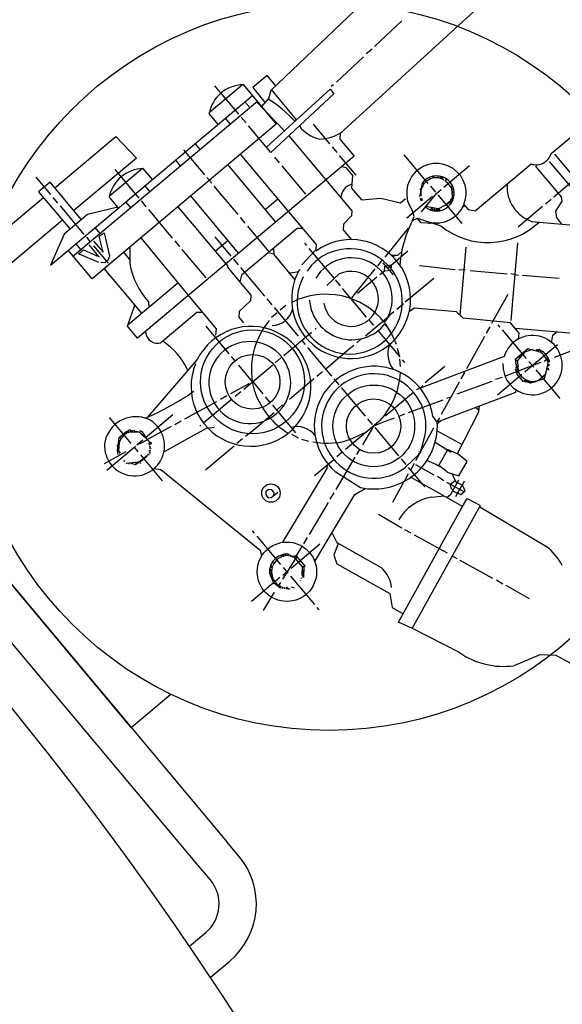
# Model space of a CAD drawing. Units: millimetres. Extents: x -50676 to -47268, y 115643 to 120465.
# Drawn here: x -48488 to -48342, y 117230 to 117494 of the extents above; entities that cross this region are included whole.
import ezdxf

# ---------------------------------------------------------------- set-up
doc = ezdxf.new("R2010")
doc.units = ezdxf.units.MM
doc.layers.add('AM_5', color=3, linetype='Continuous', lineweight=25)
doc.layers.add('KÖRPERLINIEN', color=1, linetype='Continuous', lineweight=25)
doc.styles.get("Standard").update_dxf_attribs({"font": 'ISOCP.SHX'})
doc.dimstyles.new('GEN-ISO$0', dxfattribs={"dimscale": 10, "dimtxt": 3.5, "dimasz": 2.5, "dimexe": 1, "dimexo": 1, "dimgap": 0.6, "dimtad": 1, "dimdsep": 46, "dimtxsty": 'STANDARD', "dimcen": 0, "dimclrd": 3, "dimclre": 3, "dimclrt": 2, "dimadec": 0, "dimazin": 0, "dimtp": 0.1, "dimtm": 0.1, "dimtfac": 0.71, "dimtmove": 0, "dimatfit": 3, "dimfxl": 1, "dimtzin": 0, "dimarcsym": 0})

# ---------------------------------------------------------------- blocks, each defined once
blk = doc.blocks.new('*D4')
at = {"layer": 'AM_5', "color": 3, "lineweight": -2}
for p, q in [((-48305.42, 117491.29), (-48450.45, 117664.16)), ((-48621.88, 117507.28), (-48463.17, 117640.43)), ((-48502.44, 117326.01), (-48647.46, 117498.87))]:
    blk.add_line(p, q, dxfattribs=at)
at = {"layer": 'AM_5', "color": 3}
for points in [[(-48465.85, 117643.62), (-48460.49, 117637.24), (-48444.02, 117656.5)], [(-48624.56, 117510.47), (-48619.2, 117504.09), (-48641.03, 117491.21)]]:
    blk.add_solid(points, dxfattribs=at)
at = {"layer": 'DEFPOINTS', "color": 0}
for p in [(-48444.02, 117656.5), (-48299, 117483.63), (-48496.01, 117318.35)]:
    blk.add_point(p, dxfattribs=at)
at = {"layer": 'AM_5', "color": 2, "insert": (-48540.67, 117606.09), "char_height": 35, "attachment_point": 5, "rotation": 39.9949}
blk.add_mtext('260', dxfattribs=at)

msp = doc.modelspace()

# ---------------------------------------------------------------- linework, layer by layer
at = {"layer": 'KÖRPERLINIEN'}
for p, q in [((-48420.322, 117475.366), (-48375.821, 117517.78)), ((-48360.285, 117501.732), (-48401.776, 117463.764)), ((-48385.251, 117493.963), (-48392.61, 117487.125)), ((-48393.258, 117486.415), (-48394.815, 117485.109)), ((-48395.512, 117484.359), (-48402.822, 117477.561)), ((-48345.186, 117458.366), (-48316.341, 117482.57)), ((-48421.422, 117479.279), (-48425.215, 117476.096)), ((-48419.109, 117476.522), (-48421.422, 117479.279)), ((-48436.934, 117469.413), (-48428.032, 117476.882)), ((-48428.997, 117468.944), (-48435.405, 117476.581)), ((-48427.853, 117476.867), (-48418.955, 117466.262)), ((-48425.215, 117476.096), (-48421.963, 117472.029)), ((-48421.567, 117460.089), (-48404.525, 117475.639)), ((-48420.993, 117473.186), (-48420.322, 117475.366)), ((-48413.492, 117467.457), (-48420.27, 117475.535)), ((-48404.525, 117475.639), (-48403.503, 117474.421)), ((-48403.56, 117476.86), (-48404.192, 117476.329)), ((-48479.552, 117428.43), (-48425.217, 117474.022)), ((-48473.665, 117430.799), (-48423.952, 117472.514)), ((-48427.358, 117472.226), (-48426.092, 117470.718)), ((-48424.325, 117472.366), (-48416.735, 117464.497)), ((-48422.91, 117470.899), (-48420.993, 117473.186)), ((-48403.503, 117474.421), (-48420.38, 117458.675)), ((-48434.557, 117466.185), (-48437.006, 117469.104)), ((-48431.297, 117466.351), (-48432.562, 117467.859)), ((-48427.038, 117466.609), (-48428.344, 117468.166)), ((-48418.955, 117466.262), (-48468.377, 117424.793)), ((-48420.38, 117458.675), (-48426.385, 117465.831)), ((-48409.085, 117466.255), (-48404.636, 117460.953)), ((-48478.411, 117449.198), (-48461.978, 117462.987)), ((-48461.978, 117462.987), (-48456.478, 117457.158)), ((-48415.591, 117463.143), (-48398.673, 117442.981)), ((-48401.776, 117463.764), (-48401.908, 117462.247)), ((-48401.908, 117462.247), (-48398.072, 117457.674)), ((-48438.17, 117452.709), (-48443.802, 117459.422)), ((-48440.735, 117461.001), (-48439.469, 117459.493)), ((-48403.983, 117460.175), (-48402.717, 117458.667)), ((-48456.478, 117457.158), (-48473.268, 117443.069)), ((-48398.072, 117457.674), (-48456.249, 117408.858)), ((-48444.674, 117455.126), (-48445.939, 117456.634)), ((-48415.476, 117442.656), (-48428.538, 117458.221)), ((-48418.058, 117455.907), (-48419.323, 117457.415)), ((-48402.064, 117457.889), (-48397.575, 117452.538)), ((-48378.16, 117450.343), (-48384.609, 117458.029)), ((-48335.022, 117443.685), (-48345.594, 117456.283)), ((-48344.3, 117458.198), (-48333.075, 117444.821)), ((-48454.834, 117454.392), (-48463.833, 117446.841)), ((-48455.799, 117446.454), (-48462.208, 117454.091)), ((-48452.166, 117451.409), (-48454.656, 117454.377)), ((-48431.991, 117455.324), (-48419.134, 117440.001)), ((-48410.997, 117447.492), (-48417.405, 117455.129)), ((-48401.369, 117454.908), (-48400.247, 117454.636)), ((-48400.247, 117454.636), (-48398.477, 117452.527)), ((-48373.962, 117449.39), (-48367.054, 117455.186)), ((-48365.598, 117442.979), (-48350.567, 117455.592)), ((-48349.191, 117454.84), (-48349.144, 117455.377)), ((-48342.425, 117446.777), (-48349.191, 117454.84)), ((-48479.47, 117447.398), (-48483.388, 117452.068)), ((-48436.251, 117450.423), (-48437.557, 117451.979)), ((-48398.477, 117452.527), (-48398.774, 117449.127)), ((-48377.93, 117451.946), (-48377.603, 117451.557)), ((-48376.858, 117451.826), (-48376.817, 117452.299)), ((-48376.613, 117452.056), (-48376.695, 117452.153)), ((-48376.695, 117452.153), (-48376.613, 117452.056)), ((-48376.695, 117452.153), (-48376.677, 117451.836)), ((-48376.677, 117451.836), (-48376.613, 117452.056)), ((-48376.222, 117451.887), (-48376.222, 117451.887)), ((-48376.068, 117452.099), (-48376.068, 117452.099)), ((-48375.58, 117452.011), (-48375.726, 117451.888)), ((-48375.549, 117452.369), (-48375.58, 117452.011)), ((-48375.572, 117452.1), (-48375.572, 117452.1)), ((-48374.97, 117451.777), (-48374.723, 117452.265)), ((-48374.653, 117451.794), (-48374.75, 117451.713)), ((-48374.703, 117452.25), (-48374.512, 117452.023)), ((-48374.512, 117452.023), (-48374.653, 117451.794)), ((-48374.653, 117451.794), (-48374.512, 117452.023)), ((-48374.433, 117451.73), (-48374.53, 117451.648)), ((-48374.483, 117452.185), (-48374.293, 117451.958)), ((-48374.293, 117451.958), (-48374.433, 117451.73)), ((-48374.433, 117451.73), (-48374.293, 117451.958)), ((-48374.27, 117451.536), (-48374.025, 117451.244)), ((-48373.708, 117451.261), (-48373.626, 117451.164)), ((-48373.278, 117451.539), (-48373.62, 117451.157)), ((-48373.62, 117451.157), (-48371.901, 117449.107)), ((-48344.44, 117446.807), (-48336.754, 117453.256)), ((-48479.676, 117450.706), (-48482.741, 117448.135)), ((-48471.227, 117440.637), (-48479.676, 117450.706)), ((-48452.895, 117448.228), (-48454.16, 117449.736)), ((-48429.19, 117442.007), (-48435.598, 117449.644)), ((-48398.774, 117449.127), (-48396.106, 117445.947)), ((-48379.786, 117450.449), (-48380.426, 117447.116)), ((-48380.133, 117448.644), (-48380.358, 117448.913)), ((-48380.358, 117448.913), (-48379.987, 117448.827)), ((-48380.316, 117448.369), (-48380.316, 117448.369)), ((-48380.145, 117448.263), (-48380.267, 117448.409)), ((-48380.122, 117448.697), (-48380.122, 117448.697)), ((-48379.993, 117448.971), (-48380.055, 117449.046)), ((-48380.025, 117449.207), (-48379.936, 117449.102)), ((-48379.881, 117449.221), (-48379.882, 117449.206)), ((-48379.804, 117450.356), (-48379.156, 117450.406)), ((-48379.5, 117449.965), (-48379.5, 117449.965)), ((-48377.548, 117449.614), (-48376.242, 117448.057)), ((-48375.974, 117447.701), (-48374.74, 117448.737)), ((-48372.221, 117449.489), (-48371.678, 117449.731)), ((-48371.901, 117449.107), (-48371.746, 117446.75)), ((-48371.842, 117448.889), (-48371.877, 117448.487)), ((-48371.846, 117448.28), (-48371.562, 117447.839)), ((-48371.376, 117448.848), (-48371.842, 117448.889)), ((-48513.412, 117419.829), (-48481.475, 117446.627)), ((-48482.741, 117448.135), (-48474.292, 117438.066)), ((-48477.552, 117445.112), (-48478.817, 117446.62)), ((-48463.849, 117446.662), (-48461.599, 117443.98)), ((-48453.84, 117444.119), (-48455.146, 117445.676)), ((-48429.057, 117431.674), (-48441.915, 117446.997)), ((-48421.951, 117443.357), (-48418.497, 117446.255)), ((-48396.106, 117445.947), (-48390.939, 117446.456)), ((-48390.939, 117446.456), (-48385.647, 117445.139)), ((-48385.647, 117445.139), (-48384.285, 117446.282)), ((-48384.285, 117446.282), (-48384.285, 117446.282)), ((-48384.024, 117446.169), (-48384.024, 117446.169)), ((-48377.026, 117446.819), (-48383.933, 117441.023)), ((-48380.546, 117446.766), (-48380.628, 117446.863)), ((-48380.426, 117447.116), (-48380.426, 117447.116)), ((-48380.37, 117447.406), (-48380.188, 117447.439)), ((-48380.366, 117446.255), (-48379.944, 117446.443)), ((-48379.829, 117446.208), (-48380.292, 117446.068)), ((-48380.184, 117447.816), (-48380.271, 117447.92)), ((-48380.218, 117445.881), (-48379.829, 117446.208)), ((-48379.73, 117445.793), (-48380.144, 117445.694)), ((-48380.035, 117446.947), (-48380.116, 117447.044)), ((-48379.996, 117442.752), (-48375.974, 117447.701)), ((-48375.589, 117447.279), (-48369.18, 117439.642)), ((-48371.536, 117446.203), (-48373.459, 117444.589)), ((-48372.04, 117446.112), (-48372.283, 117445.908)), ((-48371.356, 117446.465), (-48372.208, 117445.225)), ((-48372.049, 117446.519), (-48371.648, 117446.04)), ((-48371.562, 117447.839), (-48371.804, 117447.636)), ((-48371.795, 117447.5), (-48371.58, 117447.244)), ((-48371.413, 117446.748), (-48371.763, 117447.007)), ((-48371.763, 117447.007), (-48371.763, 117447.007)), ((-48371.746, 117446.75), (-48371.39, 117446.326)), ((-48371.732, 117446.536), (-48371.732, 117446.536)), ((-48371.647, 117446.829), (-48371.579, 117446.748)), ((-48371.611, 117446.095), (-48371.611, 117446.095)), ((-48371.492, 117447.732), (-48371.492, 117447.732)), ((-48371.483, 117447.325), (-48371.483, 117447.325)), ((-48371.434, 117447.366), (-48371.23, 117447.123)), ((-48371.318, 117446.635), (-48371.413, 117446.748)), ((-48346.726, 117444.889), (-48345.218, 117446.154)), ((-48343.893, 117442.908), (-48342.266, 117445.621)), ((-48342.266, 117445.621), (-48342.425, 117446.777)), ((-48470.49, 117436.696), (-48476.898, 117444.333)), ((-48461.467, 117444.013), (-48469.615, 117441.99)), ((-48461.505, 117443.573), (-48461.467, 117444.013)), ((-48459.365, 117445.369), (-48458.1, 117443.861)), ((-48446.779, 117435.704), (-48453.187, 117443.341)), ((-48445.368, 117444.099), (-48431.98, 117428.144)), ((-48398.673, 117442.981), (-48398.761, 117441.657)), ((-48381.95, 117441.523), (-48382.529, 117443.177)), ((-48378.99, 117443.99), (-48377.648, 117443.312)), ((-48375.462, 117443.572), (-48378.866, 117444.142)), ((-48378.727, 117443.858), (-48378.683, 117444.368)), ((-48378.224, 117443.603), (-48378.224, 117443.603)), ((-48377.792, 117443.385), (-48377.792, 117443.385)), ((-48377.648, 117443.312), (-48377.526, 117443.167)), ((-48377.334, 117443.886), (-48377.536, 117443.195)), ((-48377.306, 117443.102), (-48377.112, 117443.265)), ((-48376.971, 117443.494), (-48377.295, 117443.879)), ((-48377.112, 117443.265), (-48376.971, 117443.494)), ((-48377.112, 117443.265), (-48376.971, 117443.494)), ((-48376.616, 117443.267), (-48376.907, 117443.022)), ((-48376.503, 117443.528), (-48376.616, 117443.267)), ((-48376.616, 117443.267), (-48376.616, 117443.267)), ((-48376.326, 117442.943), (-48376.503, 117443.528)), ((-48376.388, 117443.292), (-48376.349, 117442.939)), ((-48375.989, 117443.212), (-48375.899, 117443.599)), ((-48375.745, 117442.921), (-48375.989, 117443.212)), ((-48375.899, 117443.599), (-48375.665, 117443.319)), ((-48375.665, 117443.319), (-48375.583, 117443.222)), ((-48375.583, 117443.222), (-48375.665, 117443.319)), ((-48375.632, 117443.181), (-48375.427, 117442.938)), ((-48372.208, 117445.225), (-48375.462, 117443.572)), ((-48375.363, 117443.158), (-48375.324, 117443.605)), ((-48375.2, 117442.963), (-48375.363, 117443.158)), ((-48375.355, 117443.247), (-48375.355, 117443.247)), ((-48375.324, 117443.605), (-48375.079, 117442.986)), ((-48373.71, 117444.462), (-48373.71, 117444.462)), ((-48368.935, 117443.992), (-48368.4, 117444.441)), ((-48368.604, 117444.685), (-48367.466, 117443.329)), ((-48367.466, 117443.329), (-48365.598, 117442.979)), ((-48354.071, 117438.726), (-48347.504, 117444.236)), ((-48476.333, 117440.498), (-48511.21, 117411.232)), ((-48469.615, 117441.99), (-48475.906, 117436.711)), ((-48427.272, 117439.721), (-48428.537, 117441.229)), ((-48408.122, 117433.99), (-48415.476, 117442.656)), ((-48398.761, 117441.657), (-48400.882, 117439.459)), ((-48383.979, 117436.666), (-48381.95, 117441.523)), ((-48382.401, 117440.444), (-48381.014, 117441.03)), ((-48380.112, 117439.828), (-48381.137, 117441.049)), ((-48381.014, 117441.03), (-48374.762, 117438.955)), ((-48343.658, 117441.205), (-48343.893, 117442.908)), ((-48342.315, 117439.455), (-48343.658, 117441.205)), ((-48466.272, 117437.003), (-48467.537, 117438.511)), ((-48413.363, 117438.295), (-48428.274, 117425.784)), ((-48420.823, 117432.036), (-48426.619, 117438.943)), ((-48411.765, 117438.283), (-48413.363, 117438.295)), ((-48400.882, 117439.459), (-48401.021, 117437.875)), ((-48401.021, 117437.875), (-48398.898, 117435.346)), ((-48383.575, 117438.323), (-48389.849, 117430.588)), ((-48383.382, 117438.094), (-48383.575, 117438.323)), ((-48376.659, 117439.584), (-48380.112, 117439.828)), ((-48377.91, 117439.672), (-48377.91, 117439.672)), ((-48377.762, 117439.95), (-48377.798, 117439.539)), ((-48377.79, 117439.629), (-48377.79, 117439.629)), ((-48375.408, 117439.556), (-48375.571, 117439.75)), ((-48375.431, 117439.287), (-48375.431, 117439.287)), ((-48350.394, 117440.162), (-48322.384, 117437.711)), ((-48348.834, 117440.025), (-48348.754, 117439.688)), ((-48475.906, 117436.711), (-48479.593, 117428.478)), ((-48468.898, 117434.799), (-48469.837, 117435.918)), ((-48466.455, 117436.178), (-48465.111, 117437.151)), ((-48465.459, 117431.886), (-48466.455, 117436.178)), ((-48465.111, 117437.151), (-48463.707, 117430.813)), ((-48455.34, 117435.732), (-48442.335, 117420.035)), ((-48431.022, 117430.855), (-48435.349, 117436.011)), ((-48385.168, 117432.603), (-48383.979, 117436.666)), ((-48468.377, 117424.793), (-48474.785, 117432.43)), ((-48472.742, 117434.144), (-48471.477, 117432.636)), ((-48472.01, 117431.443), (-48470.696, 117432.545)), ((-48470.696, 117432.545), (-48466.462, 117430.71)), ((-48466.462, 117430.71), (-48469.156, 117433.92)), ((-48467.988, 117434.9), (-48465.459, 117431.886)), ((-48464, 117428.962), (-48467.919, 117433.632)), ((-48458.228, 117433.308), (-48458.236, 117428.855)), ((-48444.861, 117433.417), (-48446.126, 117434.925)), ((-48437.799, 117425.002), (-48444.207, 117432.639)), ((-48431.874, 117435.031), (-48435.327, 117432.133)), ((-48419.568, 117431.331), (-48419.574, 117433.083)), ((-48412.071, 117428.52), (-48408.243, 117432.599)), ((-48410.763, 117433.679), (-48411.334, 117434.361)), ((-48403.37, 117424.869), (-48410.11, 117432.901)), ((-48408.243, 117432.599), (-48408.122, 117433.99)), ((-48385.368, 117430.701), (-48385.168, 117432.603)), ((-48369.58, 117414.982), (-48367.98, 117433.272)), ((-48355.913, 117413.556), (-48354.089, 117434.4)), ((-48466.554, 117429.14), (-48472.01, 117431.443)), ((-48464.044, 117429.837), (-48464.931, 117429.093)), ((-48463.707, 117430.813), (-48464.044, 117429.837)), ((-48458.234, 117429.993), (-48459.864, 117431.936)), ((-48429.104, 117428.568), (-48430.369, 117430.076)), ((-48419.568, 117431.378), (-48421.177, 117431.738)), ((-48413.944, 117424.628), (-48419.568, 117431.331)), ((-48391.72, 117428.272), (-48390.457, 117429.83)), ((-48383.627, 117432.162), (-48388.88, 117427.754)), ((-48387.994, 117431.079), (-48386.344, 117431.126)), ((-48387.269, 117431.099), (-48387.615, 117430.694)), ((-48386.344, 117431.126), (-48385.224, 117432.065)), ((-48385.71, 117428.449), (-48385.547, 117430.302)), ((-48385.547, 117430.302), (-48385.67, 117430.447)), ((-48464.931, 117429.093), (-48466.058, 117429.142)), ((-48455.077, 117415.561), (-48465.118, 117427.527)), ((-48431.98, 117428.144), (-48432.126, 117428.021)), ((-48432.126, 117428.021), (-48425.759, 117420.433)), ((-48422.002, 117420.104), (-48428.451, 117427.79)), ((-48412.587, 117427.258), (-48413.378, 117426.595)), ((-48409.525, 117428.398), (-48410.683, 117426.867)), ((-48398.65, 117419.639), (-48392.375, 117427.473)), ((-48390.34, 117429.098), (-48387.606, 117425.839)), ((-48389.951, 117426.856), (-48389.838, 117428.138)), ((-48389.838, 117428.138), (-48388.15, 117428.541)), ((-48388.096, 117428.481), (-48388.226, 117426.993)), ((-48380.492, 117428.327), (-48370.935, 117427.31)), ((-48369.943, 117427.314), (-48368.546, 117427.16)), ((-48368.546, 117427.16), (-48368.269, 117427.393)), ((-48428.274, 117425.784), (-48428.734, 117423.978)), ((-48413.378, 117426.595), (-48415.339, 117426.291)), ((-48405.385, 117423.023), (-48402.058, 117426.071)), ((-48401.742, 117422.929), (-48403.049, 117424.486)), ((-48391.945, 117425.182), (-48397.15, 117420.815)), ((-48389.951, 117426.856), (-48391.167, 117425.835)), ((-48388.226, 117426.993), (-48389.951, 117426.856)), ((-48384.321, 117418.566), (-48376.684, 117424.974)), ((-48366.95, 117427.007), (-48357.02, 117426.138)), ((-48355.98, 117426.182), (-48353.987, 117425.783)), ((-48352.995, 117425.786), (-48343.065, 117424.917)), ((-48458.796, 117412.44), (-48445.374, 117423.703)), ((-48394.73, 117414.473), (-48401.179, 117422.159)), ((-48442.335, 117420.035), (-48435.075, 117411.382)), ((-48425.759, 117420.433), (-48425.894, 117418.893)), ((-48420.083, 117417.818), (-48421.389, 117419.375)), ((-48356.831, 117420.578), (-48361.162, 117412.798)), ((-48458.933, 117412.057), (-48456.906, 117417.742)), ((-48453.298, 117418.698), (-48453.173, 117417.158)), ((-48425.894, 117418.893), (-48428.896, 117416.001)), ((-48413.022, 117409.403), (-48419.43, 117417.04)), ((-48416.408, 117417.587), (-48417.916, 117416.321)), ((-48386.607, 117416.647), (-48384.856, 117418.117)), ((-48381.917, 117416.869), (-48383.27, 117415.928)), ((-48370.567, 117415.919), (-48381.917, 117416.869)), ((-48440.255, 117415.73), (-48449.96, 117407.586)), ((-48438.713, 117415.719), (-48440.255, 117415.73)), ((-48428.896, 117416.001), (-48429.032, 117414.454)), ((-48429.032, 117414.454), (-48427.766, 117412.946)), ((-48418.694, 117415.668), (-48420.202, 117414.403)), ((-48395.03, 117409.496), (-48388.95, 117414.599)), ((-48389.893, 117413.035), (-48388.463, 117415.007)), ((-48388.893, 117414.729), (-48387.385, 117415.994)), ((-48368.787, 117414.228), (-48370.567, 117415.919)), ((-48356.098, 117412.986), (-48368.787, 117414.228)), ((-48456.249, 117408.858), (-48458.933, 117412.057)), ((-48431.6, 117404.673), (-48437.804, 117412.067)), ((-48435.075, 117411.382), (-48435.257, 117409.684)), ((-48408.532, 117411.264), (-48408.24, 117411.509)), ((-48392.763, 117412.228), (-48394.11, 117413.833)), ((-48388.891, 117411.664), (-48389.789, 117412.734)), ((-48389.757, 117412.769), (-48387.768, 117409.454)), ((-48361.598, 117411.935), (-48362.609, 117410.176)), ((-48358.858, 117411.831), (-48359.389, 117412.463)), ((-48353.771, 117410.214), (-48356.098, 117412.986)), ((-48324.912, 117408.816), (-48354.792, 117411.43)), ((-48453.999, 117410.302), (-48454.044, 117410.708)), ((-48416.948, 117404.202), (-48409.505, 117410.447)), ((-48397.357, 117407.627), (-48396.044, 117408.729)), ((-48385.702, 117403.812), (-48391.62, 117410.866)), ((-48387.768, 117409.454), (-48386.802, 117407.199)), ((-48363.045, 117409.312), (-48367.91, 117400.588)), ((-48351.797, 117403.415), (-48358.205, 117411.052)), ((-48353.921, 117408.499), (-48353.771, 117410.214)), ((-48345.11, 117407.528), (-48344.731, 117409.676)), ((-48344.731, 117409.676), (-48343.788, 117410.467)), ((-48411.104, 117407.117), (-48412.083, 117408.284)), ((-48404.042, 117398.701), (-48410.451, 117406.338)), ((-48399.887, 117405.504), (-48398.135, 117406.974)), ((-48386.49, 117406.135), (-48385.992, 117404.159)), ((-48351.4, 117405.986), (-48354.893, 117403.055)), ((-48348.627, 117405.28), (-48351.4, 117405.986)), ((-48350.256, 117401.475), (-48343.444, 117407.192)), ((-48430.008, 117402.776), (-48430.947, 117403.895)), ((-48419.282, 117402.243), (-48417.726, 117403.549)), ((-48405.675, 117400.647), (-48399.887, 117405.504)), ((-48357.793, 117403.964), (-48381.194, 117395.053)), ((-48354.193, 117402.814), (-48352.136, 117405.203)), ((-48353.969, 117403.831), (-48353.822, 117403.788)), ((-48353.822, 117403.788), (-48353.498, 117404.06)), ((-48352.136, 117405.203), (-48350.09, 117405.925)), ((-48351.966, 117405.263), (-48351.966, 117405.263)), ((-48351.083, 117405.906), (-48351.113, 117405.564)), ((-48350.821, 117405.809), (-48350.903, 117405.906)), ((-48350.903, 117405.906), (-48350.821, 117405.809)), ((-48350.888, 117405.643), (-48350.903, 117405.906)), ((-48350.821, 117405.809), (-48350.867, 117405.651)), ((-48350.518, 117405.762), (-48350.518, 117405.762)), ((-48350.415, 117405.735), (-48350.415, 117405.735)), ((-48350.09, 117405.925), (-48350.09, 117405.925)), ((-48349.991, 117405.511), (-48349.845, 117405.633)), ((-48349.845, 117405.633), (-48348.237, 117405.145)), ((-48349.337, 117405.479), (-48349.17, 117405.619)), ((-48349.17, 117405.619), (-48349.03, 117405.848)), ((-48349.03, 117405.848), (-48349.17, 117405.619)), ((-48349.119, 117405.413), (-48348.95, 117405.555)), ((-48348.95, 117405.555), (-48348.81, 117405.783)), ((-48348.81, 117405.783), (-48348.95, 117405.555)), ((-48348.48, 117405.784), (-48348.627, 117405.28)), ((-48348.561, 117405.882), (-48348.48, 117405.784)), ((-48348.534, 117405.256), (-48348.534, 117405.256)), ((-48348.323, 117405.202), (-48348.323, 117405.202)), ((-48348.005, 117405.022), (-48347.885, 117405.489)), ((-48345.935, 117403.443), (-48346.494, 117403.441)), ((-48338.926, 117405.76), (-48344.334, 117403.709)), ((-48440.149, 117403.115), (-48453.554, 117387.652)), ((-48425.314, 117397.182), (-48429.029, 117401.608)), ((-48427.698, 117395.182), (-48420.012, 117401.631)), ((-48385.927, 117403.291), (-48385.701, 117401.243)), ((-48384.477, 117402.353), (-48385.048, 117403.034)), ((-48378.954, 117396.957), (-48373.701, 117401.365)), ((-48348.061, 117402.322), (-48357.687, 117398.607)), ((-48354.292, 117400.659), (-48354.725, 117403.151)), ((-48354.725, 117403.151), (-48354.241, 117402.574)), ((-48354.705, 117403.035), (-48354.705, 117403.035)), ((-48354.675, 117400.918), (-48354.114, 117400.948)), ((-48354.596, 117401.812), (-48354.662, 117402.088)), ((-48354.662, 117402.088), (-48354.596, 117401.812)), ((-48354.148, 117401.381), (-48354.409, 117401.334)), ((-48354.284, 117400.748), (-48354.292, 117400.659)), ((-48354.287, 117399.171), (-48354.284, 117400.748)), ((-48354.25, 117402.683), (-48354.193, 117402.814)), ((-48354.241, 117402.574), (-48354.037, 117399.96)), ((-48352.248, 117399.804), (-48350.256, 117401.475)), ((-48349.838, 117401.08), (-48351.144, 117402.637)), ((-48346.365, 117403.165), (-48347.095, 117402.553)), ((-48346.123, 117401.782), (-48347.095, 117397.911)), ((-48346.37, 117400.8), (-48346.37, 117400.8)), ((-48346.292, 117401.11), (-48346.292, 117401.11)), ((-48346.25, 117402.93), (-48345.861, 117403.257)), ((-48345.605, 117402.753), (-48346.199, 117402.688)), ((-48346.196, 117402.675), (-48345.69, 117402.841)), ((-48346.109, 117402.531), (-48346.126, 117401.638)), ((-48346.126, 117401.638), (-48345.498, 117401.737)), ((-48346.121, 117400.8), (-48345.843, 117400.37)), ((-48346.115, 117402.214), (-48345.599, 117402.648)), ((-48345.862, 117401.183), (-48345.985, 117401.329)), ((-48345.864, 117401.679), (-48345.726, 117401.712)), ((-48345.726, 117401.712), (-48345.864, 117401.679)), ((-48345.771, 117400.68), (-48345.853, 117400.777)), ((-48345.814, 117401.224), (-48345.814, 117401.224)), ((-48345.714, 117402.883), (-48345.605, 117402.753)), ((-48345.599, 117402.648), (-48345.681, 117402.745)), ((-48345.648, 117402.607), (-48345.566, 117402.51)), ((-48408.059, 117398.647), (-48406.551, 117399.912)), ((-48368.43, 117399.628), (-48369.405, 117397.925)), ((-48368.612, 117399.844), (-48368.43, 117399.628)), ((-48358.332, 117398.263), (-48360.176, 117397.793)), ((-48359.544, 117393.681), (-48353.026, 117399.151)), ((-48354.285, 117399.861), (-48354.844, 117400.527)), ((-48353.943, 117399.739), (-48354.559, 117399.495)), ((-48352.598, 117397.158), (-48354.287, 117399.171)), ((-48342.776, 117392.665), (-48349.225, 117400.351)), ((-48348.663, 117397.507), (-48346.571, 117399.262)), ((-48346.571, 117399.262), (-48346.717, 117399.14)), ((-48346.653, 117399.359), (-48346.571, 117399.262)), ((-48346.6, 117399.882), (-48346.6, 117399.882)), ((-48346.408, 117400.648), (-48346.408, 117400.648)), ((-48345.843, 117400.37), (-48346.193, 117400.491)), ((-48345.997, 117400.158), (-48345.997, 117400.158)), ((-48345.843, 117400.37), (-48345.843, 117400.37)), ((-48535.042, 117396.317), (-48432.196, 117273.75)), ((-48426.353, 117396.64), (-48431.279, 117393.918)), ((-48426.384, 117396.284), (-48426.353, 117396.64)), ((-48425.473, 117397.371), (-48422.58, 117393.923)), ((-48424.724, 117394.515), (-48425.473, 117397.371)), ((-48415.404, 117392.484), (-48408.837, 117397.994)), ((-48402.083, 117396.366), (-48403.389, 117397.923)), ((-48395.022, 117387.951), (-48401.471, 117395.637)), ((-48380.632, 117395.301), (-48379.61, 117396.158)), ((-48369.889, 117397.02), (-48374.706, 117388.337)), ((-48361.085, 117397.197), (-48370.48, 117393.872)), ((-48352.076, 117397.721), (-48352.598, 117397.158)), ((-48352.296, 117397.194), (-48352.424, 117397.346)), ((-48352.247, 117397.235), (-48352.101, 117397.735)), ((-48352.207, 117397.186), (-48352.247, 117397.235)), ((-48351.72, 117397.594), (-48352.207, 117397.186)), ((-48352.158, 117397.227), (-48352.093, 117397.15)), ((-48351.987, 117397.122), (-48351.767, 117397.629)), ((-48350.709, 117396.785), (-48351.987, 117397.122)), ((-48351.359, 117397.262), (-48351.59, 117397.538)), ((-48351.536, 117397.003), (-48351.499, 117397.034)), ((-48351.499, 117397.034), (-48351.359, 117397.262)), ((-48351.359, 117397.262), (-48351.499, 117397.034)), ((-48351.16, 117396.904), (-48351.003, 117397.036)), ((-48351.003, 117397.036), (-48350.974, 117397.367)), ((-48351.003, 117397.036), (-48351.003, 117397.036)), ((-48347.095, 117397.911), (-48350.709, 117396.785)), ((-48350.617, 117396.814), (-48350.578, 117397.25)), ((-48350.604, 117396.956), (-48350.604, 117396.956)), ((-48350.141, 117397.096), (-48349.947, 117397.259)), ((-48350.019, 117396.95), (-48350.141, 117397.096)), ((-48350.141, 117397.096), (-48350.019, 117396.95)), ((-48350.118, 117396.969), (-48350.118, 117396.969)), ((-48349.964, 117397.248), (-48349.883, 117397.042)), ((-48349.791, 117396.975), (-48349.791, 117396.975)), ((-48349.658, 117397.112), (-48349.658, 117397.112)), ((-48349.507, 117397.13), (-48349.63, 117397.276)), ((-48349.474, 117396.992), (-48349.556, 117397.089)), ((-48349.556, 117397.089), (-48349.474, 117396.992)), ((-48349.168, 117397.265), (-48349.167, 117397.352)), ((-48349.077, 117397.408), (-48348.856, 117397.362)), ((-48348.856, 117397.362), (-48348.856, 117397.362)), ((-48348.336, 117397.118), (-48348.336, 117397.118)), ((-48439.856, 117267.323), (-48545.916, 117393.72)), ((-48432.228, 117393.37), (-48433.933, 117392.437)), ((-48429.984, 117393.264), (-48428.476, 117394.529)), ((-48421.926, 117393.145), (-48420.58, 117391.539)), ((-48382.116, 117394.304), (-48389.705, 117387.937)), ((-48381.194, 117395.053), (-48381.338, 117394.957)), ((-48375.651, 117386.402), (-48354.704, 117394.394)), ((-48372.112, 117393.014), (-48373.289, 117392.675)), ((-48354.704, 117394.394), (-48354.676, 117394.724)), ((-48434.979, 117391.808), (-48443.549, 117387.104)), ((-48438.399, 117386.202), (-48430.957, 117392.447)), ((-48420.008, 117390.858), (-48413.763, 117383.416)), ((-48418.906, 117389.545), (-48417.252, 117390.933)), ((-48374.231, 117392.217), (-48383.545, 117388.795)), ((-48364.538, 117389.48), (-48365.521, 117390.267)), ((-48364.579, 117389.103), (-48364.407, 117390.692)), ((-48463.836, 117387.571), (-48457.999, 117380.615)), ((-48454.115, 117382.134), (-48446.732, 117388.329)), ((-48426.356, 117383.211), (-48419.546, 117388.925)), ((-48384.519, 117388.475), (-48386.032, 117387.877)), ((-48375.755, 117386.294), (-48376.948, 117387.951)), ((-48370.307, 117377.866), (-48364.579, 117389.103)), ((-48364.487, 117389.948), (-48364.798, 117389.688)), ((-48447.144, 117385.164), (-48453.539, 117381.622)), ((-48444.45, 117386.596), (-48446.202, 117385.623)), ((-48439.469, 117385.304), (-48439.178, 117385.549)), ((-48435.54, 117384.855), (-48437.748, 117384.623)), ((-48391.115, 117386.753), (-48400.406, 117378.957)), ((-48392.866, 117385.284), (-48395.784, 117380.265)), ((-48393.104, 117385.665), (-48394.369, 117387.173)), ((-48391.12, 117385.951), (-48392.969, 117385.197)), ((-48386.042, 117377.25), (-48392.45, 117384.887)), ((-48387.321, 117387.368), (-48391.12, 117385.951)), ((-48375.142, 117387.474), (-48375.747, 117386.515)), ((-48375.747, 117386.515), (-48375.651, 117386.402)), ((-48375.73, 117385.903), (-48374.704, 117386.763)), ((-48375.463, 117386.474), (-48375.64, 117386.685)), ((-48461.151, 117382.198), (-48459.156, 117383.872)), ((-48461.06, 117382.274), (-48460.678, 117381.931)), ((-48459.156, 117383.872), (-48458.789, 117383.434)), ((-48459.034, 117383.726), (-48458.207, 117384.42)), ((-48458.789, 117383.434), (-48458.815, 117383.909)), ((-48455.583, 117383.526), (-48458.341, 117383.617)), ((-48458.044, 117383.703), (-48458.003, 117384.176)), ((-48458.003, 117384.176), (-48455.831, 117383.761)), ((-48457.799, 117383.933), (-48457.88, 117384.03)), ((-48457.88, 117384.03), (-48457.799, 117383.933)), ((-48457.88, 117384.03), (-48457.863, 117383.713)), ((-48457.863, 117383.713), (-48457.799, 117383.933)), ((-48457.424, 117383.586), (-48457.544, 117384.089)), ((-48457.075, 117383.96), (-48457.187, 117383.579)), ((-48456.601, 117383.559), (-48457.157, 117384.057)), ((-48457.157, 117384.057), (-48457.157, 117384.057)), ((-48457.157, 117384.057), (-48457.075, 117383.96)), ((-48456.163, 117383.824), (-48456.302, 117383.55)), ((-48455.823, 117383.85), (-48455.823, 117383.85)), ((-48452.584, 117380.682), (-48455.583, 117383.526)), ((-48455.539, 117384.006), (-48455.457, 117383.909)), ((-48455.498, 117383.445), (-48455.441, 117384.087)), ((-48455.441, 117384.087), (-48454.936, 117383.683)), ((-48455.072, 117383.154), (-48455.154, 117383.251)), ((-48454.936, 117383.683), (-48453.734, 117381.773)), ((-48454.771, 117382.992), (-48454.853, 117383.089)), ((-48437.748, 117384.623), (-48449.067, 117378.352)), ((-48427.224, 117382.565), (-48426.446, 117383.218)), ((-48412.986, 117381.996), (-48414.794, 117382.965)), ((-48394.812, 117383.651), (-48398.28, 117382.021)), ((-48381.509, 117375.997), (-48376.637, 117384.81)), ((-48380.281, 117378.219), (-48379.001, 117382.897)), ((-48375.773, 117383.994), (-48369.067, 117380.298)), ((-48464.438, 117373.471), (-48456.753, 117379.92)), ((-48461.574, 117379.936), (-48461.648, 117380.123)), ((-48461.648, 117380.123), (-48461.574, 117379.936)), ((-48461.586, 117378.766), (-48461.151, 117382.198)), ((-48461.583, 117380.343), (-48461.583, 117380.343)), ((-48461.282, 117380.181), (-48461.486, 117380.425)), ((-48461.477, 117380.018), (-48461.313, 117379.824)), ((-48461.423, 117380.053), (-48461.423, 117380.053)), ((-48461.398, 117380.25), (-48461.398, 117380.25)), ((-48461.126, 117380.933), (-48461.326, 117378.653)), ((-48461.124, 117381.475), (-48461.187, 117380.748)), ((-48461.187, 117380.748), (-48461.124, 117381.475)), ((-48461.179, 117380.848), (-48461.179, 117380.848)), ((-48461.179, 117380.848), (-48461.179, 117380.848)), ((-48461.124, 117381.475), (-48461.124, 117381.475)), ((-48457.142, 117379.594), (-48456.08, 117378.329)), ((-48456.363, 117380.247), (-48454.807, 117381.553)), ((-48455.746, 117380.4), (-48455.926, 117380.614)), ((-48453.552, 117381.601), (-48455.746, 117380.4)), ((-48453, 117381.077), (-48453.127, 117380.44)), ((-48453.127, 117380.44), (-48452.551, 117380.544)), ((-48452.981, 117380.266), (-48453.127, 117380.44)), ((-48452.755, 117379.627), (-48452.964, 117379.949)), ((-48452.962, 117379.453), (-48452.755, 117379.627)), ((-48452.557, 117380.847), (-48452.694, 117380.786)), ((-48452.65, 117380.959), (-48452.557, 117380.847)), ((-48452.617, 117380.821), (-48452.536, 117380.723)), ((-48452.503, 117380.585), (-48452.584, 117380.682)), ((-48452.551, 117380.544), (-48452.47, 117380.447)), ((-48437.974, 117373.545), (-48430.289, 117379.994)), ((-48429.51, 117380.647), (-48428.002, 117381.912)), ((-48410.178, 117381.119), (-48412.115, 117381.649)), ((-48372.062, 117378.173), (-48376.329, 117380.849)), ((-48459.365, 117378.391), (-48465.192, 117375.16)), ((-48461.749, 117378.96), (-48461.749, 117378.96)), ((-48461.685, 117379.18), (-48461.547, 117379.213)), ((-48461.547, 117379.213), (-48461.685, 117379.18)), ((-48461.371, 117377.62), (-48461.586, 117378.766)), ((-48461.319, 117379.238), (-48461.53, 117379.205)), ((-48461.419, 117377.875), (-48461.419, 117377.875)), ((-48461.326, 117378.653), (-48460.836, 117378.069)), ((-48461.071, 117377.954), (-48460.99, 117377.857)), ((-48453.508, 117377.338), (-48456.744, 117374.871)), ((-48455.43, 117375.725), (-48453.662, 117377.22)), ((-48455.427, 117377.551), (-48449.591, 117370.595)), ((-48453.662, 117377.22), (-48453.662, 117377.22)), ((-48453.605, 117377.256), (-48453.609, 117377.261)), ((-48453.508, 117377.338), (-48453.508, 117377.338)), ((-48453.045, 117377.478), (-48453.428, 117377.736)), ((-48452.829, 117378.405), (-48453.179, 117378.526)), ((-48453.106, 117378.835), (-48452.829, 117378.405)), ((-48452.982, 117378.193), (-48452.982, 117378.193)), ((-48452.982, 117378.193), (-48452.778, 117377.95)), ((-48452.766, 117379.121), (-48452.929, 117379.315)), ((-48452.763, 117378.129), (-48452.885, 117378.275)), ((-48452.756, 117378.714), (-48452.838, 117378.812)), ((-48452.829, 117378.405), (-48452.829, 117378.405)), ((-48452.686, 117379.519), (-48452.686, 117379.519)), ((-48452.669, 117379.202), (-48452.669, 117379.202)), ((-48452.62, 117379.243), (-48452.538, 117379.146)), ((-48401.233, 117378.263), (-48402.741, 117376.998)), ((-48396.591, 117378.99), (-48397.41, 117377.658)), ((-48384.234, 117374.213), (-48380.434, 117377.942)), ((-48380.411, 117377.983), (-48380.898, 117377.836)), ((-48380.818, 117377.566), (-48380.682, 117377.493)), ((-48380.582, 117378.349), (-48380.664, 117378.447)), ((-48380.181, 117378.455), (-48380.212, 117378.472)), ((-48379.978, 117378.815), (-48380.181, 117378.455)), ((-48380.083, 117378.94), (-48379.978, 117378.815)), ((-48380.022, 117379.164), (-48379.863, 117378.974)), ((-48379.661, 117379.34), (-48379.934, 117379.487)), ((-48373.121, 117378.743), (-48375.308, 117374.737)), ((-48373.462, 117379.051), (-48373.462, 117379.051)), ((-48373.332, 117378.995), (-48373.332, 117378.995)), ((-48373.332, 117378.995), (-48373.121, 117378.743)), ((-48370.131, 117377.724), (-48372.999, 117378.993)), ((-48372.062, 117378.173), (-48372.062, 117378.173)), ((-48367.748, 117375.793), (-48370.131, 117377.724)), ((-48459.909, 117375.779), (-48459.61, 117376.114)), ((-48459.143, 117375.262), (-48459.225, 117375.359)), ((-48459.095, 117375.302), (-48455.43, 117375.725)), ((-48459.054, 117375.254), (-48459.095, 117375.302)), ((-48458.98, 117375.316), (-48459.054, 117375.254)), ((-48458.883, 117375.149), (-48459.005, 117375.295)), ((-48458.42, 117375.38), (-48458.574, 117375.077)), ((-48456.744, 117374.871), (-48458.288, 117375.395)), ((-48458.029, 117375.119), (-48458.029, 117375.119)), ((-48457.826, 117375.449), (-48457.933, 117375.275)), ((-48457.641, 117375.176), (-48457.812, 117375.45)), ((-48457.582, 117375.08), (-48457.582, 117375.08)), ((-48456.814, 117374.895), (-48456.814, 117374.895)), ((-48456.769, 117375.099), (-48456.769, 117375.099)), ((-48456.485, 117375.254), (-48456.752, 117375.573)), ((-48456.452, 117375.116), (-48456.533, 117375.214)), ((-48456.533, 117375.214), (-48456.452, 117375.116)), ((-48456.491, 117375.064), (-48456.5, 117375.075)), ((-48456.143, 117375.638), (-48456.146, 117375.327)), ((-48455.864, 117375.305), (-48456.143, 117375.638)), ((-48455.898, 117375.516), (-48455.864, 117375.305)), ((-48455.306, 117375.332), (-48455.452, 117375.209)), ((-48403.527, 117376.255), (-48408.683, 117371.929)), ((-48405.327, 117374.745), (-48405.399, 117373.924)), ((-48397.838, 117376.884), (-48403.012, 117368.232)), ((-48384.083, 117374.915), (-48385.389, 117376.471)), ((-48381.938, 117375.223), (-48382.938, 117373.451)), ((-48376.577, 117372.095), (-48381.522, 117374.826)), ((-48374.721, 117374.291), (-48378.515, 117376.054)), ((-48376.14, 117375.031), (-48375.627, 117374.716)), ((-48375.798, 117374.821), (-48375.798, 117374.821)), ((-48375.627, 117374.716), (-48374.723, 117374.231)), ((-48375.15, 117374.46), (-48375.099, 117374.578)), ((-48375.099, 117374.578), (-48372.821, 117372.846)), ((-48369.969, 117371.888), (-48367.748, 117375.793)), ((-48451.66, 117373.913), (-48449.951, 117373.639)), ((-48449.951, 117373.639), (-48423.304, 117351.988)), ((-48405.399, 117373.924), (-48417.272, 117354.082)), ((-48403.126, 117373.11), (-48396.339, 117368.775)), ((-48384.582, 117370.464), (-48383.433, 117372.559)), ((-48383.519, 117374.144), (-48380.02, 117369.974)), ((-48373.962, 117370.559), (-48375.665, 117371.699)), ((-48372.821, 117372.846), (-48369.969, 117371.888)), ((-48370.668, 117370.227), (-48371.788, 117372.499)), ((-48387.716, 117364.821), (-48384.914, 117369.933)), ((-48384.914, 117369.933), (-48384.952, 117370.276)), ((-48382.849, 117371.573), (-48368.922, 117363.703)), ((-48379.862, 117369.885), (-48379.103, 117368.98)), ((-48368.526, 117367.66), (-48373.14, 117370.171)), ((-48370.88, 117370.658), (-48372.305, 117369.462)), ((-48372.305, 117369.462), (-48372.128, 117368.669)), ((-48372.131, 117366.956), (-48369.923, 117370.881)), ((-48370.769, 117366.358), (-48369.081, 117369.4)), ((-48369.081, 117369.4), (-48370.668, 117370.227)), ((-48369.01, 117369.409), (-48369.134, 117369.305)), ((-48369.02, 117369.429), (-48368.417, 117370.569)), ((-48368.23, 117367.909), (-48369.02, 117369.429)), ((-48421.763, 117367.668), (-48421.8, 117366.815)), ((-48421.8, 117366.815), (-48421.143, 117366.033)), ((-48421.037, 117368.277), (-48421.763, 117367.668)), ((-48420.143, 117368.199), (-48421.037, 117368.277)), ((-48420.298, 117366.079), (-48418.531, 117367.562)), ((-48419.534, 117367.473), (-48420.143, 117368.199)), ((-48419.645, 117366.627), (-48419.534, 117367.473)), ((-48408.645, 117348.943), (-48397.91, 117366.902)), ((-48403.538, 117367.377), (-48404.548, 117365.617)), ((-48397.91, 117366.902), (-48395.072, 117368.554)), ((-48377.262, 117366.219), (-48373.924, 117366.529)), ((-48373.157, 117366.095), (-48372.131, 117366.956)), ((-48372.128, 117368.669), (-48371.553, 117367.984)), ((-48371.617, 117367.871), (-48369.413, 117366.916)), ((-48369.413, 117366.916), (-48368.23, 117367.909)), ((-48457.907, 117304.392), (-48509.33, 117365.676)), ((-48421.143, 117366.033), (-48420.298, 117366.079)), ((-48405.025, 117364.803), (-48410.15, 117356.192)), ((-48369.303, 117363.03), (-48367.702, 117365.864)), ((-48367.702, 117365.864), (-48364.293, 117364.011)), ((-48364.293, 117364.011), (-48364.312, 117363.575)), ((-48385.302, 117357.894), (-48391.566, 117361.507)), ((-48386.121, 117332.688), (-48369.303, 117363.03)), ((-48382.487, 117330.986), (-48364.308, 117363.677)), ((-48364.312, 117363.575), (-48346.461, 117352.939)), ((-48424.77, 117356.524), (-48425.3, 117357.156)), ((-48404.051, 117356.628), (-48403.989, 117356.554)), ((-48403.989, 117356.554), (-48402.74, 117354.012)), ((-48382.72, 117356.496), (-48384.438, 117357.458)), ((-48373.043, 117351.187), (-48381.816, 117356.011)), ((-48417.709, 117348.109), (-48424.117, 117355.746)), ((-48414.949, 117347.191), (-48407.264, 117353.64)), ((-48410.676, 117355.336), (-48411.678, 117353.666)), ((-48402.318, 117353.776), (-48403.524, 117350.67)), ((-48402.74, 117354.012), (-48390.819, 117347.326)), ((-48402.725, 117353.982), (-48402.036, 117353.634)), ((-48423.304, 117351.988), (-48422.891, 117350.351)), ((-48416.893, 117350.889), (-48417.806, 117350.004)), ((-48417.777, 117350.61), (-48417.688, 117350.119)), ((-48416.846, 117350.242), (-48417.167, 117350.624)), ((-48416.904, 117350.608), (-48417.163, 117350.225)), ((-48416.822, 117350.51), (-48416.904, 117350.608)), ((-48416.904, 117350.608), (-48416.822, 117350.51)), ((-48415.692, 117350.547), (-48416.822, 117350.51)), ((-48416.628, 117350.674), (-48416.791, 117350.868)), ((-48416.676, 117350.633), (-48416.595, 117350.535)), ((-48416.595, 117350.535), (-48416.676, 117350.633)), ((-48416.661, 117350.515), (-48416.661, 117350.515)), ((-48415.692, 117350.547), (-48415.953, 117350.66)), ((-48415.953, 117350.66), (-48415.692, 117350.547)), ((-48415.881, 117350.969), (-48414.778, 117350.364)), ((-48415.164, 117350.576), (-48415.309, 117350.288)), ((-48414.778, 117350.364), (-48413.683, 117350.523)), ((-48412.08, 117353.077), (-48413.935, 117349.831)), ((-48413.683, 117350.523), (-48411.248, 117347.621)), ((-48403.524, 117350.67), (-48402.716, 117348.319)), ((-48420.015, 117347.499), (-48420.424, 117347.986)), ((-48420.424, 117347.986), (-48420.015, 117347.499)), ((-48420.052, 117348.629), (-48419.551, 117348.483)), ((-48419.167, 117348.958), (-48419.167, 117348.958)), ((-48417.687, 117350.116), (-48417.861, 117349.97)), ((-48413.763, 117349.73), (-48417.329, 117344.199)), ((-48414.798, 117350.468), (-48414.798, 117350.468)), ((-48414.714, 117350.373), (-48414.714, 117350.373)), ((-48414.561, 117350.087), (-48414.479, 117349.99)), ((-48414.31, 117350.381), (-48414.305, 117350.433)), ((-48413.935, 117349.831), (-48414.31, 117350.381)), ((-48413.999, 117349.813), (-48413.835, 117349.618)), ((-48411.896, 117347.504), (-48413.763, 117349.73)), ((-48413.697, 117349.651), (-48413.365, 117350.143)), ((-48408.366, 117349.41), (-48408.839, 117349.451)), ((-48402.716, 117348.319), (-48388.48, 117340.374)), ((-48370.379, 117349.692), (-48371.693, 117350.397)), ((-48360.792, 117344.391), (-48369.565, 117349.215)), ((-48419.635, 117343.094), (-48420.79, 117345.854)), ((-48420.483, 117346.278), (-48420.785, 117346.52)), ((-48420.776, 117345.821), (-48420.308, 117345.872)), ((-48420.753, 117346.798), (-48420.222, 117346.165)), ((-48420.612, 117346.729), (-48420.745, 117346.887)), ((-48420.658, 117345.302), (-48420.658, 117345.302)), ((-48420.153, 117346.754), (-48420.612, 117346.729)), ((-48420.611, 117345.839), (-48420.473, 117345.872)), ((-48420.473, 117345.872), (-48420.611, 117345.839)), ((-48420.478, 117347.36), (-48420.601, 117347.505)), ((-48420.205, 117345.848), (-48420.586, 117345.611)), ((-48420.586, 117345.611), (-48420.448, 117345.644)), ((-48420.448, 117345.644), (-48420.586, 117345.611)), ((-48420.564, 117346.375), (-48420.483, 117346.278)), ((-48420.533, 117346.733), (-48420.533, 117346.733)), ((-48420.483, 117346.278), (-48420.191, 117346.523)), ((-48420.046, 117347.259), (-48420.478, 117347.36)), ((-48420.39, 117345.278), (-48420.147, 117345.483)), ((-48420.308, 117345.872), (-48420.213, 117345.759)), ((-48420.048, 117347.637), (-48420.048, 117347.637)), ((-48417.235, 117345.273), (-48415.932, 117346.367)), ((-48415.749, 117345.774), (-48417.055, 117347.331)), ((-48412.04, 117347.478), (-48411.592, 117347.438)), ((-48412.028, 117345.332), (-48411.896, 117347.504)), ((-48411.646, 117344.934), (-48412.028, 117345.389)), ((-48412, 117345.356), (-48412.028, 117345.332)), ((-48412.027, 117346.079), (-48411.674, 117346.375)), ((-48411.7, 117345.69), (-48412.027, 117346.079)), ((-48411.674, 117346.375), (-48412.025, 117346.919)), ((-48411.533, 117345.195), (-48412, 117345.356)), ((-48411.248, 117347.621), (-48411.896, 117347.504)), ((-48411.698, 117345.194), (-48411.766, 117345.275)), ((-48411.556, 117347.395), (-48411.656, 117344.65)), ((-48411.632, 117345.312), (-48411.533, 117345.195)), ((-48411.611, 117345.88), (-48411.611, 117345.88)), ((-48411.605, 117346.268), (-48411.605, 117346.268)), ((-48411.603, 117345.772), (-48411.603, 117345.772)), ((-48411.592, 117347.438), (-48411.556, 117347.395)), ((-48411.559, 117347.3), (-48411.559, 117347.3)), ((-48418.014, 117344.62), (-48425.651, 117338.212)), ((-48420.23, 117344.515), (-48419.916, 117344.516)), ((-48418.07, 117341.92), (-48419.635, 117343.094)), ((-48418.873, 117342.523), (-48418.666, 117342.829)), ((-48418.454, 117342.209), (-48417.725, 117343.287)), ((-48415.137, 117345.044), (-48408.688, 117337.359)), ((-48412.58, 117343.874), (-48412.483, 117343.956)), ((-48412.403, 117344.354), (-48412.16, 117344.558)), ((-48412.029, 117344.798), (-48412.029, 117344.798)), ((-48411.835, 117344.665), (-48411.917, 117344.763)), ((-48411.852, 117344.982), (-48411.852, 117344.982)), ((-48358.128, 117342.896), (-48359.888, 117343.907)), ((-48422.35, 117335.759), (-48419.391, 117340.729)), ((-48418.293, 117342.088), (-48418.293, 117342.088)), ((-48417.988, 117341.823), (-48418.07, 117341.92)), ((-48417.789, 117342.377), (-48417.939, 117341.864)), ((-48417.939, 117341.864), (-48417.858, 117341.767)), ((-48417.811, 117342.303), (-48417.811, 117342.303)), ((-48417.68, 117342.247), (-48417.789, 117342.377)), ((-48417.282, 117342.167), (-48417.549, 117341.695)), ((-48417.093, 117341.745), (-48417.021, 117342.054)), ((-48417.093, 117341.745), (-48417.093, 117341.745)), ((-48417.093, 117341.745), (-48417.093, 117341.745)), ((-48416.792, 117341.583), (-48416.646, 117341.706)), ((-48416.646, 117341.706), (-48416.623, 117341.974)), ((-48416.646, 117341.706), (-48416.646, 117341.706)), ((-48416.199, 117341.667), (-48416.109, 117342.053)), ((-48416.036, 117341.472), (-48416.199, 117341.667)), ((-48416.109, 117342.053), (-48415.874, 117341.773)), ((-48415.874, 117341.773), (-48415.792, 117341.676)), ((-48415.792, 117341.676), (-48415.874, 117341.773)), ((-48415.841, 117341.635), (-48415.719, 117341.489)), ((-48415.613, 117341.66), (-48415.491, 117341.515)), ((-48415.565, 117341.701), (-48415.565, 117341.701)), ((-48415.565, 117341.701), (-48415.215, 117341.581)), ((-48414.989, 117342.102), (-48414.151, 117341.893)), ((-48388.48, 117340.374), (-48387.85, 117336.602)), ((-48350.952, 117338.888), (-48357.265, 117342.46)), ((-48408.035, 117336.58), (-48407.504, 117335.948)), ((-48387.85, 117336.602), (-48384.916, 117334.862)), ((-48382.43, 117330.96), (-48386.121, 117332.688)), ((-48369.787, 117324.494), (-48382.43, 117330.96)), ((-48348.204, 117323.884), (-48355.219, 117320.982)), ((-48343.805, 117323.694), (-48348.204, 117323.884)), ((-48329.704, 117315.962), (-48343.805, 117323.694)), ((-48457.907, 117304.392), (-48447.291, 117313.301)), ((-48428.982, 117269.92), (-48432.196, 117273.75)), ((-48436.642, 117263.492), (-48439.856, 117267.323)), ((-48442.212, 117245.764), (-48437.875, 117249.404)), ((-48436.715, 117237.323), (-48431.447, 117241.744))]:
    msp.add_line(p, q, dxfattribs=at)
for centre, radius in [((-48404.815, 117401.203), 97.599), ((-48380.377, 117447.157), 0.0635), ((-48425.335, 117397.148), 13.955), ((-48425.324, 117397.135), 7.341), ((-48354.626, 117400.959), 0.0635), ((-48392.787, 117385.309), 10.971), ((-48392.844, 117385.26), 7.3), ((-48420.402, 117367.287), 2.463), ((-48416.106, 117346.184), 7.975)]:
    msp.add_circle(centre, radius, dxfattribs=at)
for centre, radius, start, end in [((-49227.49, 116710.848), 950, 0, 180), ((-48427.614, 117467.308), 9.562, 91.43215, 169.17415), ((-48438.322, 117444.924), 32.901, 42.22, 58.54968), ((-48405.278, 117471.39), 9.358, 216.84519, 256.86178), ((-48407.651, 117473.665), 11.391, 271.24141, 304.15362), ((-48349.222, 117459.588), 4.216, 251.39022, 343.16107), ((-48454.375, 117444.707), 9.674, 91.66323, 168.33677), ((-48375.978, 117447.744), 7.986, 256.30048, 214.88374), ((-48375.97, 117447.697), 4.198, 66.11257, 188.95121), ((-48375.956, 117447.661), 4.737, 250.52035, 143.95176), ((-48397.796, 117446.411), 3.824, 103.46323, 178.79883), ((-48347.192, 117449.45), 9.825, 175.60112, 250.9824), ((-48362.17, 117454.522), 20.023, 231.02933, 313.4554), ((-48398.871, 117419.337), 15.95, 151.06467, 126.13482), ((-48399.243, 117418.72), 14.12, 152.06579, 136.72949), ((-48398.829, 117419.415), 10.991, 334.00864, 149.77872), ((-48438.864, 117431.994), 19.625, 189.20451, 222.64892), ((-48398.916, 117419.397), 7.376, 188.77217, 115.20359), ((-48405.678, 117400.434), 20.198, 38.6018, 116.81489), ((-48420.305, 117418.161), 5.93, 272.1877, 344.96165), ((-48398.69, 117419.765), 11.346, 183.58358, 321.93423), ((-48425.758, 117395.938), 16.081, 158.0433, 153.4947), ((-48404.745, 117400.332), 20.875, 140.52088, 188.4077), ((-48450.806, 117410.689), 3.216, 186.91324, 285.25314), ((-48350.179, 117401.613), 7.968, 176.66083, 162.83736), ((-48459.545, 117392.47), 18.566, 24.63317, 56.96996), ((-48426.076, 117396.925), 10.989, 293.13566, 289.99445), ((-48382.691, 117404.572), 6.351, 156.74748, 220.41258), ((-48350.156, 117401.402), 4.692, 17.85991, 69.06536), ((-48350.511, 117401.122), 4.621, 17.74937, 60.53115), ((-48392.741, 117385.301), 16.014, 9.52449, 229.57319), ((-48392.795, 117385.29), 14.001, 350.15605, 307.69988), ((-48406.503, 117400.934), 20.925, 317.33704, 356.50197), ((-48350.102, 117401.468), 4.215, 200.96465, 289.96204), ((-48480.606, 117450.631), 68.538, 292.69712, 305.20644), ((-48404.376, 117401.588), 21.542, 199.16707, 238.24271), ((-48456.657, 117379.265), 8.51, 72.94082, 166.39696), ((-48456.983, 117379.951), 8.053, 170.59641, 68.60365), ((-48413.421, 117378.999), 6.137, 37.41961, 105.63367), ((-48392.719, 117385.375), 16.99, 257.69891, 3.10208), ((-48457.176, 117379.622), 4.161, 106.2538, 185.29002), ((-48405.249, 117399.171), 18.512, 257.85022, 292.11546), ((-48375.002, 117353.487), 12.931, 100.06501, 149.10287), ((-48415.906, 117346.079), 4.89, 89.70487, 182.6355), ((-48356.571, 117340.024), 16.401, 28.70668, 51.94778), ((-48415.942, 117346.148), 4.283, 115.79834, 242.18454), ((-48396.327, 117341.016), 8.375, 6.39555, 48.87689), ((-48357.976, 117341.514), 20.717, 235.24004, 277.64628), ((-48444.303, 117257.064), 20, 310, 40), ((-48444.303, 117257.064), 10, 310, 40)]:
    msp.add_arc(centre, radius, start, end, dxfattribs=at)

# ---------------------------------------------------------------- dimensions: what is measured, and where the dimension line sits
at = {"layer": 'AM_5'}
dim = msp.add_linear_dim(base=(-48444.018, 117656.495), p1=(-48496.008, 117318.351), p2=(-48298.996, 117483.633), angle=39.99488, text='260', dimstyle='GEN-ISO$0', override={"dimdec": 0, "dimtdec": 0}, dxfattribs=at)
dim.commit()
dim.dimension.update_dxf_attribs({"geometry": '*D4', "text_midpoint": (-48525.566, 117588.081), "dimtype": 161})

doc.saveas('drawing.dxf')
